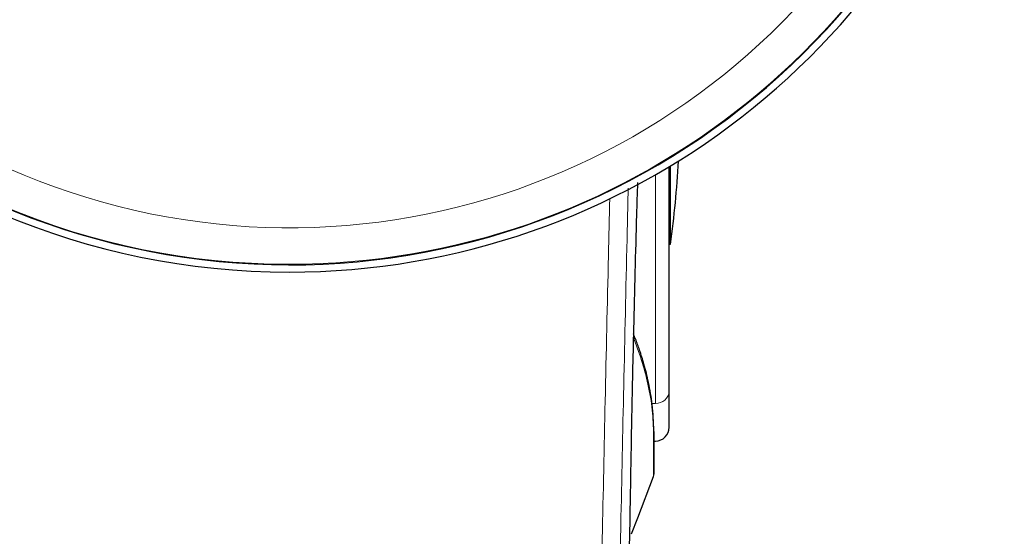
# Model space of a CAD drawing. Units: millimetres. Extents: x 0 to 210, y 0 to 297.
# Drawn here: x 48 to 51, y 134 to 136 of the extents above; entities that cross this region are included whole.
import ezdxf

# ---------------------------------------------------------------- set-up
doc = ezdxf.new("R2010")
doc.units = ezdxf.units.MM
doc.linetypes.add('SLD-Durchgehend', pattern=[0])
doc.styles.add('SLDTEXTSTYLE0', font='GOTHIC.TTF', dxfattribs={"width": 0.913})
doc.dimstyles.new('SLDDIMSTYLE1', dxfattribs={"dimtxt": 3.5, "dimasz": 3.302, "dimexe": 0, "dimexo": 0.0625, "dimgap": 0.875, "dimtad": 1, "dimdec": 1, "dimlfac": 20, "dimrnd": 1e-09, "dimzin": 12, "dimdsep": 46, "dimtxsty": 'SLDTEXTSTYLE0', "dimsah": 1, "dimcen": 0.09, "dimadec": 0, "dimazin": 3, "dimtfac": 1, "dimtdec": 1, "dimtofl": 0, "dimtmove": 0, "dimatfit": 3, "dimfxl": 1, "dimfrac": 2, "dimtolj": 1, "dimtzin": 12, "dimarcsym": 0})

# ---------------------------------------------------------------- blocks, each defined once
blk = doc.blocks.new('_D_8')
at = {"color": 7, "linetype": 'SLD-Durchgehend', "lineweight": 0}
for p, q in [((47.93, 190.2322), (35.405, 190.2322)), ((36.405, 190.2322), (36.405, 135.2322)), ((47.93, 135.2322), (35.405, 135.2322))]:
    blk.add_line(p, q, dxfattribs=at)
at = {"color": 7, "linetype": 'SLD-Durchgehend', "lineweight": 18}
for points in [[(36.405, 190.2322), (35.905, 186.9302), (36.905, 186.9302)], [(36.405, 135.2322), (36.905, 138.5342), (35.905, 138.5342)]]:
    blk.add_solid(points, dxfattribs=at)
at = {"color": 7, "linetype": 'SLD-Durchgehend', "lineweight": 18, "insert": (31.9343, 157.56), "char_height": 3.5, "attachment_point": 1, "rotation": 90, "style": 'SLDTEXTSTYLE0'}
blk.add_mtext('1100', dxfattribs=at)

msp = doc.modelspace()

# ---------------------------------------------------------------- linework, layer by layer
at = {"color": 8, "linetype": 'SLD-Durchgehend', "lineweight": 18}
for p, q in [((50.1833, 134.7582), (50.1833, 135.5402)), ((50.1833, 134.7582), (50.1714, 134.758)), ((50.1768, 134.6519), (50.1768, 134.5086))]:
    msp.add_line(p, q, dxfattribs=at)
at = {"color": 7, "linetype": 'SLD-Durchgehend', "lineweight": 25}
for p, q in [((50.23, 134.8001), (50.23, 135.5676)), ((50.234, 135.3022), (50.234, 135.57)), ((50.23, 135.3022), (50.234, 135.3022)), ((50.23, 134.6766), (50.23, 134.8001)), ((50.1783, 134.5173), (50.1783, 134.6595)), ((50.1783, 134.629), (50.1833, 134.6291))]:
    msp.add_line(p, q, dxfattribs=at)
at = {"color": 7, "linetype": 'SLD-Durchgehend', "lineweight": 25, "flags": 128}
msp.add_lwpolyline([(50.1015, 134.3121), (50.1231, 134.3673), (50.1768, 134.5086)], dxfattribs=at)
at = {"color": 7, "linetype": 'SLD-Durchgehend', "lineweight": 25}
for centre, radius, start, end in [((48.93, 137.7322), 2.525, 90, 270), ((48.93, 137.7322), 2.5, 90, 345.5225), ((48.93, 137.7322), 2.525, 270, 345.6689), ((47.265, 135.7322), 3, 351.7592, 357.2217), ((50.1825, 134.6766), 0.0475, 271, 0), ((50.1533, 134.5173), 0.025, 339.6505, 0)]:
    msp.add_arc(centre, radius, start, end, dxfattribs=at)
at = {"color": 8, "linetype": 'SLD-Durchgehend', "lineweight": 18}
for centre, radius, start, end in [((48.93, 137.7322), 2.4982, 90, 270), ((48.93, 137.7322), 2.3735, 90, 344.7329), ((48.93, 137.7322), 2.4982, 270, 345.5117), ((50.1852, 134.803), 0.0449, 267.5783, 356.3007), ((50.1587, 134.6595), 0.0196, 337.0177, 15.8746)]:
    msp.add_arc(centre, radius, start, end, dxfattribs=at)
at = {"color": 7, "linetype": 'SLD-Durchgehend', "lineweight": 25}
for points, knots in [([(50.1215, 135.5131), (50.1204, 135.4765), (50.1153, 135.3081), (50.1086, 135.0401), (50.1012, 134.7108), (50.0979, 134.5184), (50.0962, 134.4208)], [0, 0, 0, 0, 0.0968119, 0.4448115, 0.7183537, 1, 1, 1, 1]), ([(50.1776, 134.6649), (50.1765, 134.6947), (50.1744, 134.7497), (50.1611, 134.8256), (50.1456, 134.8878), (50.1299, 134.9372), (50.1178, 134.9717), (50.1101, 134.99), (50.1077, 134.9957)], [0, 0, 0, 0, 0.27036, 0.499291, 0.686801, 0.832923, 0.94798, 1, 1, 1, 1]), ([(50.0962, 134.4208), (50.0939, 134.2915), (50.0895, 134.0334), (50.0814, 133.6578), (50.0731, 133.3047), (50.0672, 133.0851), (50.0643, 132.9751)], [0, 0, 0, 0, 0.280387, 0.559905, 0.779555, 1, 1, 1, 1])]:
    msp.add_open_spline(points, degree=3, knots=knots, dxfattribs=at)
at = {"color": 8, "linetype": 'SLD-Durchgehend', "lineweight": 18}
for points, knots in [([(50.0899, 135.4943), (50.0888, 135.4466), (50.0836, 135.2293), (50.0753, 134.8539), (50.0642, 134.3289), (50.0536, 133.7875), (50.0438, 133.2291), (50.0385, 132.8762), (50.036, 132.7016)], [0, 0, 0, 0, 0.049114, 0.223734, 0.391111, 0.601109, 0.802637, 1, 1, 1, 1]), ([(50.0269, 135.4589), (50.0253, 135.3935), (50.0198, 135.1608), (50.0111, 134.7725), (50.0002, 134.2552), (49.9898, 133.7226), (49.9801, 133.1763), (49.975, 132.8319), (49.9724, 132.6627)], [0, 0, 0, 0, 0.0672555, 0.2395097, 0.4044064, 0.6110444, 0.8089965, 1, 1, 1, 1]), ([(50.1075, 134.9824), (50.1169, 134.9577), (50.1372, 134.9049), (50.159, 134.8224), (50.1741, 134.7368), (50.1759, 134.6796), (50.1768, 134.6519)], [0, 0, 0, 0, 0.224355, 0.479223, 0.747421, 1, 1, 1, 1])]:
    msp.add_open_spline(points, degree=3, knots=knots, dxfattribs=at)

# ---------------------------------------------------------------- dimensions: what is measured, and where the dimension line sits
at = {"color": 7, "linetype": 'SLD-Durchgehend', "lineweight": 18}
dim = msp.add_linear_dim(base=(36.405, 135.2322), p1=(48.93, 190.2322), p2=(48.93, 135.2322), angle=90, dimstyle='SLDDIMSTYLE1', dxfattribs=at)
dim.commit()
dim.dimension.update_dxf_attribs({"geometry": '_D_8', "text_midpoint": (36.405, 162.7322), "dimtype": 160})

doc.saveas('drawing.dxf')
